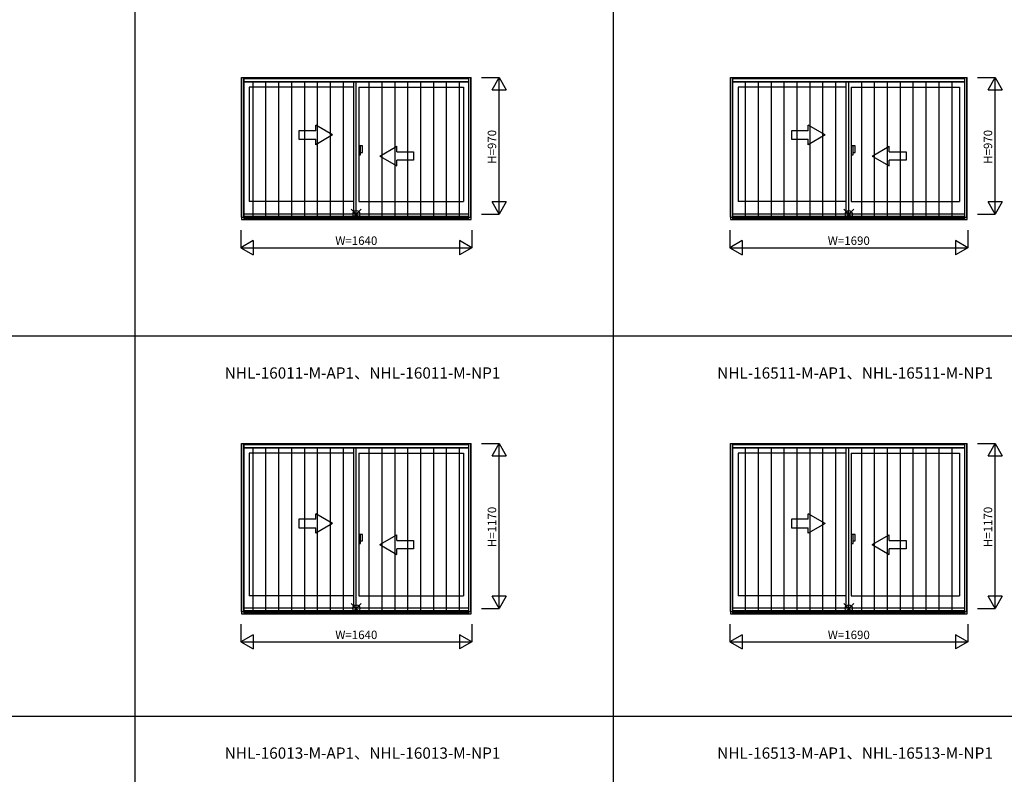
# Model space of a CAD drawing. Extents: x 0 to 27500, y 0 to 20000.
# Drawn here: x 15980 to 22977, y 5086 to 10446 of the extents above; entities that cross this region are included whole.
import ezdxf
from ezdxf.enums import TextEntityAlignment as Align

# ---------------------------------------------------------------- set-up
doc = ezdxf.new("R2010")
doc.units = 0
doc.layers.get('0').update_dxf_attribs({"linetype": 'CONTINUOUS'})
for name, color, linetype in [('YKK_A1', 4, 'CONTINUOUS'), ('YKK_A2', 3, 'CONTINUOUS'), ('YKK_F1', 7, 'CONTINUOUS'), ('YKK_IN', 1, 'CONTINUOUS'), ('YKK_N1', 2, 'CONTINUOUS')]:
    doc.layers.add(name, color=color, linetype=linetype)
doc.styles.add('EXTFONT', font='txt.shx', dxfattribs={"height": 60, "bigfont": 'EXTFONT'})
doc.styles.get("Standard").update_dxf_attribs({"font": 'txt', "bigfont": 'BIGFONT'})

msp = doc.modelspace()

# ---------------------------------------------------------------- linework, layer by layer
at = {"layer": 'YKK_A1'}
for p, q in [((17557, 9043.5), (17557, 10035)), ((17557, 10035), (19187, 10035)), ((17572, 9043.5), (17572, 10035)), ((19172, 9043.5), (19172, 10035)), ((19187, 9043.5), (19187, 10035)), ((21032, 9043.5), (21032, 10035)), ((21032, 10035), (22712, 10035)), ((21047, 9043.5), (21047, 10035)), ((22697, 9043.5), (22697, 10035)), ((22712, 9043.5), (22712, 10035)), ((17572, 10005), (19172, 10005)), ((17611, 9968), (17611, 9154)), ((18354.5, 9968), (17611, 9968)), ((18354.5, 9068.5), (18354.5, 10005)), ((18389.5, 9968), (18389.5, 9154)), ((18389.5, 9968), (19133, 9968)), ((19133, 9968), (19133, 9154)), ((21047, 10005), (22697, 10005)), ((21086, 9968), (21086, 9154)), ((21854.5, 9968), (21086, 9968)), ((21854.5, 9068.5), (21854.5, 10005)), ((21889.5, 9968), (22658, 9968)), ((21889.5, 9968), (21889.5, 9154)), ((22658, 9968), (22658, 9154)), ((18354.5, 9154), (17611, 9154)), ((18389.5, 9154), (19133, 9154)), ((21854.5, 9154), (21086, 9154)), ((21889.5, 9154), (22658, 9154)), ((17557, 9043.5), (19187, 9043.5)), ((17572, 9068.5), (19172, 9068.5)), ((17572, 9049.9), (19172, 9049.9)), ((21032, 9043.5), (22712, 9043.5)), ((21047, 9068.5), (22697, 9068.5)), ((21047, 9049.9), (22697, 9049.9)), ((17557, 6243.5), (17557, 7435)), ((17557, 7435), (19187, 7435)), ((17572, 6243.5), (17572, 7435)), ((19172, 6243.5), (19172, 7435)), ((19187, 6243.5), (19187, 7435)), ((21032, 7435), (22712, 7435)), ((21032, 6243.5), (21032, 7435)), ((21047, 6243.5), (21047, 7435)), ((22697, 6243.5), (22697, 7435)), ((22712, 6243.5), (22712, 7435)), ((17572, 7405), (19172, 7405)), ((17611, 7368), (17611, 6354)), ((18354.5, 7368), (17611, 7368)), ((18354.5, 6268.5), (18354.5, 7405)), ((18389.5, 7368), (18389.5, 6354)), ((18389.5, 7368), (19133, 7368)), ((19133, 7368), (19133, 6354)), ((21047, 7405), (22697, 7405)), ((21086, 7368), (21086, 6354)), ((21854.5, 7368), (21086, 7368)), ((21854.5, 6268.5), (21854.5, 7405)), ((21889.5, 7368), (22658, 7368)), ((21889.5, 7368), (21889.5, 6354)), ((22658, 7368), (22658, 6354)), ((18354.5, 6354), (17611, 6354)), ((18389.5, 6354), (19133, 6354)), ((21854.5, 6354), (21086, 6354)), ((21889.5, 6354), (22658, 6354)), ((17557, 6243.5), (19187, 6243.5)), ((17572, 6268.5), (19172, 6268.5)), ((17572, 6249.9), (19172, 6249.9)), ((21032, 6243.5), (22712, 6243.5)), ((21047, 6268.5), (22697, 6268.5)), ((21047, 6249.9), (22697, 6249.9))]:
    msp.add_line(p, q, dxfattribs=at)
at = {"layer": 'YKK_A1', "linetype": 'Continuous'}
for p, q in [((17964, 9657.8), (17964, 9597.8)), ((18084, 9657.8), (17964, 9657.8)), ((18084, 9657.8), (18084, 9697)), ((18204, 9627.8), (18084, 9697)), ((21464, 9657.8), (21464, 9597.8)), ((21584, 9657.8), (21464, 9657.8)), ((21704, 9627.8), (21584, 9697)), ((21584, 9657.8), (21584, 9697)), ((17964, 9597.8), (18084, 9597.8)), ((18204, 9627.8), (18084, 9558.5)), ((18084, 9558.5), (18084, 9597.8)), ((21464, 9597.8), (21584, 9597.8)), ((21704, 9627.8), (21584, 9558.5)), ((21584, 9558.5), (21584, 9597.8)), ((18539, 9477.8), (18659, 9547)), ((18659, 9507.8), (18659, 9547)), ((22039, 9477.8), (22159, 9547)), ((22159, 9507.8), (22159, 9547)), ((18539, 9477.8), (18659, 9408.5)), ((18659, 9507.8), (18779, 9507.8)), ((18659, 9408.5), (18659, 9447.8)), ((18779, 9447.8), (18659, 9447.8)), ((18779, 9507.8), (18779, 9447.8)), ((22039, 9477.8), (22159, 9408.5)), ((22159, 9507.8), (22279, 9507.8)), ((22279, 9447.8), (22159, 9447.8)), ((22159, 9408.5), (22159, 9447.8)), ((22279, 9507.8), (22279, 9447.8)), ((18204, 6867.8), (18084, 6937)), ((18084, 6897.8), (18084, 6937)), ((21704, 6867.8), (21584, 6937)), ((21584, 6897.8), (21584, 6937)), ((17964, 6897.8), (17964, 6837.8)), ((18084, 6897.8), (17964, 6897.8)), ((18204, 6867.8), (18084, 6798.5)), ((21464, 6897.8), (21464, 6837.8)), ((21584, 6897.8), (21464, 6897.8)), ((21704, 6867.8), (21584, 6798.5)), ((17964, 6837.8), (18084, 6837.8)), ((18084, 6798.5), (18084, 6837.8)), ((21464, 6837.8), (21584, 6837.8)), ((21584, 6798.5), (21584, 6837.8)), ((18539, 6717.8), (18659, 6787)), ((18539, 6717.8), (18659, 6648.5)), ((18659, 6747.8), (18659, 6787)), ((18659, 6747.8), (18779, 6747.8)), ((18779, 6747.8), (18779, 6687.8)), ((22039, 6717.8), (22159, 6787)), ((22039, 6717.8), (22159, 6648.5)), ((22159, 6747.8), (22159, 6787)), ((22159, 6747.8), (22279, 6747.8)), ((22279, 6747.8), (22279, 6687.8)), ((18659, 6648.5), (18659, 6687.8)), ((18779, 6687.8), (18659, 6687.8)), ((22159, 6648.5), (22159, 6687.8)), ((22279, 6687.8), (22159, 6687.8))]:
    msp.add_line(p, q, dxfattribs=at)
at = {"layer": 'YKK_A2'}
for p, q in [((17556.5, 10035), (17556.5, 9027)), ((17556.5, 10035), (19187.5, 10035)), ((17571.5, 10035), (17571.5, 9027)), ((17571.5, 10029), (19172.5, 10029)), ((19172.5, 9027), (19172.5, 10035)), ((19187.5, 9027), (19187.5, 10035)), ((21031.5, 10035), (21031.5, 9027)), ((21031.5, 10035), (22712.5, 10035)), ((21046.5, 10035), (21046.5, 9027)), ((21046.5, 10029), (22697.5, 10029)), ((22697.5, 9027), (22697.5, 10035)), ((22712.5, 9027), (22712.5, 10035)), ((17571.5, 10006.5), (19172.5, 10006.5)), ((17638.2, 9035), (17638.2, 10006.5)), ((17729.9, 9035), (17729.9, 10006.5)), ((17821.7, 9035), (17821.7, 10006.5)), ((17913.4, 9035), (17913.4, 10006.5)), ((18005.1, 9035), (18005.1, 10006.5)), ((18096.8, 9035), (18096.8, 10006.5)), ((18188.6, 9035), (18188.6, 10006.5)), ((18280.3, 9035), (18280.3, 10006.5)), ((18372, 9035), (18372, 10006.5)), ((18463.7, 9035), (18463.7, 10006.5)), ((18555.4, 9035), (18555.4, 10006.5)), ((18647.2, 9035), (18647.2, 10006.5)), ((18738.9, 9035), (18738.9, 10006.5)), ((18830.6, 9035), (18830.6, 10006.5)), ((18922.3, 9035), (18922.3, 10006.5)), ((19014.1, 9035), (19014.1, 10006.5)), ((19105.8, 9035), (19105.8, 10006.5)), ((21046.5, 10006.5), (22697.5, 10006.5)), ((21138.2, 9035), (21138.2, 10006.5)), ((21229.9, 9035), (21229.9, 10006.5)), ((21321.7, 9035), (21321.7, 10006.5)), ((21413.4, 9035), (21413.4, 10006.5)), ((21505.1, 9035), (21505.1, 10006.5)), ((21596.8, 9035), (21596.8, 10006.5)), ((21688.6, 9035), (21688.6, 10006.5)), ((21780.3, 9035), (21780.3, 10006.5)), ((21872, 9035), (21872, 10006.5)), ((21963.7, 9035), (21963.7, 10006.5)), ((22055.4, 9035), (22055.4, 10006.5)), ((22147.2, 9035), (22147.2, 10006.5)), ((22238.9, 9035), (22238.9, 10006.5)), ((22330.6, 9035), (22330.6, 10006.5)), ((22422.3, 9035), (22422.3, 10006.5)), ((22514.1, 9035), (22514.1, 10006.5)), ((22605.8, 9035), (22605.8, 10006.5)), ((17556.5, 9027), (19187.5, 9027)), ((17571.5, 9035), (19172.5, 9035)), ((21031.5, 9027), (22712.5, 9027)), ((21046.5, 9035), (22697.5, 9035)), ((17556.5, 7435), (17556.5, 6227)), ((17556.5, 7435), (19187.5, 7435)), ((17571.5, 7435), (17571.5, 6227)), ((17571.5, 7429), (19172.5, 7429)), ((19172.5, 6227), (19172.5, 7435)), ((19187.5, 6227), (19187.5, 7435)), ((21031.5, 7435), (22712.5, 7435)), ((21031.5, 7435), (21031.5, 6227)), ((21046.5, 7435), (21046.5, 6227)), ((21046.5, 7429), (22697.5, 7429)), ((22697.5, 6227), (22697.5, 7435)), ((22712.5, 6227), (22712.5, 7435)), ((17571.5, 7406.5), (19172.5, 7406.5)), ((17638.2, 6235), (17638.2, 7406.5)), ((17729.9, 6235), (17729.9, 7406.5)), ((17821.7, 6235), (17821.7, 7406.5)), ((17913.4, 6235), (17913.4, 7406.5)), ((18005.1, 6235), (18005.1, 7406.5)), ((18096.8, 6235), (18096.8, 7406.5)), ((18188.6, 6235), (18188.6, 7406.5)), ((18280.3, 6235), (18280.3, 7406.5)), ((18372, 6235), (18372, 7406.5)), ((18463.7, 6235), (18463.7, 7406.5)), ((18555.4, 6235), (18555.4, 7406.5)), ((18647.2, 6235), (18647.2, 7406.5)), ((18738.9, 6235), (18738.9, 7406.5)), ((18830.6, 6235), (18830.6, 7406.5)), ((18922.3, 6235), (18922.3, 7406.5)), ((19014.1, 6235), (19014.1, 7406.5)), ((19105.8, 6235), (19105.8, 7406.5)), ((21046.5, 7406.5), (22697.5, 7406.5)), ((21138.2, 6235), (21138.2, 7406.5)), ((21229.9, 6235), (21229.9, 7406.5)), ((21321.7, 6235), (21321.7, 7406.5)), ((21413.4, 6235), (21413.4, 7406.5)), ((21505.1, 6235), (21505.1, 7406.5)), ((21596.8, 6235), (21596.8, 7406.5)), ((21688.6, 6235), (21688.6, 7406.5)), ((21780.3, 6235), (21780.3, 7406.5)), ((21872, 6235), (21872, 7406.5)), ((21963.7, 6235), (21963.7, 7406.5)), ((22055.4, 6235), (22055.4, 7406.5)), ((22147.2, 6235), (22147.2, 7406.5)), ((22238.9, 6235), (22238.9, 7406.5)), ((22330.6, 6235), (22330.6, 7406.5)), ((22422.3, 6235), (22422.3, 7406.5)), ((22514.1, 6235), (22514.1, 7406.5)), ((22605.8, 6235), (22605.8, 7406.5)), ((17571.5, 6235), (19172.5, 6235)), ((21046.5, 6235), (22697.5, 6235)), ((17556.5, 6227), (19187.5, 6227)), ((21031.5, 6227), (22712.5, 6227))]:
    msp.add_line(p, q, dxfattribs=at)
at = {"layer": 'YKK_A2', "linetype": 'Continuous'}
for p, q in [((18389.5, 9549.5), (18389.5, 9486.5)), ((18389.5, 9549.5), (18389.5, 9486.5)), ((18402.1, 9549.5), (18389.5, 9549.5)), ((18402.1, 9549.5), (18389.5, 9549.5)), ((18402.1, 9486.5), (18402.1, 9549.5)), ((18402.1, 9486.5), (18402.1, 9549.5)), ((18417, 9549.5), (18402.1, 9549.5)), ((18417, 9549.5), (18402.1, 9549.5)), ((18417, 9504), (18417, 9549.5)), ((18417, 9504), (18417, 9549.5)), ((21889.5, 9549.5), (21889.5, 9486.5)), ((21889.5, 9549.5), (21889.5, 9486.5)), ((21902.1, 9549.5), (21889.5, 9549.5)), ((21902.1, 9549.5), (21889.5, 9549.5)), ((21902.1, 9486.5), (21902.1, 9549.5)), ((21902.1, 9486.5), (21902.1, 9549.5)), ((21917, 9549.5), (21902.1, 9549.5)), ((21917, 9549.5), (21902.1, 9549.5)), ((21917, 9504), (21917, 9549.5)), ((21917, 9504), (21917, 9549.5)), ((18389.5, 9486.5), (18402.1, 9486.5)), ((18389.5, 9486.5), (18402.1, 9486.5)), ((18402.1, 9504), (18417, 9504)), ((18402.1, 9504), (18417, 9504)), ((21889.5, 9486.5), (21902.1, 9486.5)), ((21889.5, 9486.5), (21902.1, 9486.5)), ((21902.1, 9504), (21917, 9504)), ((21902.1, 9504), (21917, 9504)), ((18402.1, 6789.5), (18389.5, 6789.5)), ((18402.1, 6789.5), (18389.5, 6789.5)), ((18389.5, 6789.5), (18389.5, 6726.5)), ((18389.5, 6789.5), (18389.5, 6726.5)), ((18417, 6789.5), (18402.1, 6789.5)), ((18417, 6789.5), (18402.1, 6789.5)), ((18402.1, 6726.5), (18402.1, 6789.5)), ((18402.1, 6726.5), (18402.1, 6789.5)), ((18417, 6744), (18417, 6789.5)), ((18417, 6744), (18417, 6789.5)), ((21902.1, 6789.5), (21889.5, 6789.5)), ((21902.1, 6789.5), (21889.5, 6789.5)), ((21889.5, 6789.5), (21889.5, 6726.5)), ((21889.5, 6789.5), (21889.5, 6726.5)), ((21917, 6789.5), (21902.1, 6789.5)), ((21917, 6789.5), (21902.1, 6789.5)), ((21902.1, 6726.5), (21902.1, 6789.5)), ((21902.1, 6726.5), (21902.1, 6789.5)), ((21917, 6744), (21917, 6789.5)), ((21917, 6744), (21917, 6789.5)), ((18389.5, 6726.5), (18402.1, 6726.5)), ((18389.5, 6726.5), (18402.1, 6726.5)), ((18402.1, 6744), (18417, 6744)), ((18402.1, 6744), (18417, 6744)), ((21889.5, 6726.5), (21902.1, 6726.5)), ((21889.5, 6726.5), (21902.1, 6726.5)), ((21902.1, 6744), (21917, 6744)), ((21902.1, 6744), (21917, 6744))]:
    msp.add_line(p, q, dxfattribs=at)
at = {"layer": 'YKK_F1', "color": 7}
for p, q in [((16800, 0), (16800, 19500)), ((20200, 0), (20200, 19500)), ((0, 8200), (27000, 8200)), ((0, 5500), (27000, 5500))]:
    msp.add_line(p, q, dxfattribs=at)
at = {"layer": 'YKK_IN', "linetype": 'Continuous'}
for p, q in [((18407.4, 9100.4), (18336.6, 9029.6)), ((18407.4, 9029.6), (18336.6, 9100.4)), ((18407.4, 9100.4), (18336.6, 9029.6)), ((18407.4, 9029.6), (18336.6, 9100.4)), ((21907.4, 9029.6), (21836.6, 9100.4)), ((21907.4, 9100.4), (21836.6, 9029.6)), ((21907.4, 9029.6), (21836.6, 9100.4)), ((21907.4, 9100.4), (21836.6, 9029.6)), ((18407.4, 6229.6), (18336.6, 6300.4)), ((18407.4, 6300.4), (18336.6, 6229.6)), ((18407.4, 6229.6), (18336.6, 6300.4)), ((18407.4, 6300.4), (18336.6, 6229.6)), ((21907.4, 6300.4), (21836.6, 6229.6)), ((21907.4, 6229.6), (21836.6, 6300.4)), ((21907.4, 6300.4), (21836.6, 6229.6)), ((21907.4, 6229.6), (21836.6, 6300.4))]:
    msp.add_line(p, q, dxfattribs=at)
for centre in [(18372, 9065), (18372, 9065), (21872, 9065), (21872, 9065), (18372, 6265), (18372, 6265), (21872, 6265), (21872, 6265)]:
    msp.add_circle(centre, 25, dxfattribs=at)
at = {"layer": 'YKK_N1', "linetype": 'Continuous'}
for p, q in [((19262.5, 10035), (19387.5, 10035)), ((19337.5, 9948.4), (19387.5, 10035)), ((19387.5, 9065), (19387.5, 10035)), ((19387.5, 10035), (19437.5, 9948.4)), ((22787.5, 10035), (22912.5, 10035)), ((22862.5, 9948.4), (22912.5, 10035)), ((22912.5, 9065), (22912.5, 10035)), ((22912.5, 10035), (22962.5, 9948.4)), ((19337.5, 9948.4), (19437.5, 9948.4)), ((22862.5, 9948.4), (22962.5, 9948.4)), ((19387.5, 9065), (19337.5, 9151.6)), ((19437.5, 9151.6), (19337.5, 9151.6)), ((19437.5, 9151.6), (19387.5, 9065)), ((22912.5, 9065), (22862.5, 9151.6)), ((22962.5, 9151.6), (22862.5, 9151.6)), ((22962.5, 9151.6), (22912.5, 9065)), ((19262.5, 9065), (19387.5, 9065)), ((22787.5, 9065), (22912.5, 9065)), ((17552, 8952), (17552, 8827)), ((19192, 8952), (19192, 8827)), ((21027, 8952), (21027, 8827)), ((22717, 8952), (22717, 8827)), ((17638.6, 8877), (17552, 8827)), ((17552, 8827), (19192, 8827)), ((17552, 8827), (17638.6, 8777)), ((17638.6, 8877), (17638.6, 8777)), ((19105.4, 8877), (19105.4, 8777)), ((19192, 8827), (19105.4, 8877)), ((19192, 8827), (19105.4, 8777)), ((21113.6, 8877), (21027, 8827)), ((21027, 8827), (22717, 8827)), ((21027, 8827), (21113.6, 8777)), ((21113.6, 8877), (21113.6, 8777)), ((22717, 8827), (22630.4, 8877)), ((22630.4, 8877), (22630.4, 8777)), ((22717, 8827), (22630.4, 8777)), ((19262.5, 7435), (19387.5, 7435)), ((19337.5, 7348.4), (19387.5, 7435)), ((19387.5, 6265), (19387.5, 7435)), ((19387.5, 7435), (19437.5, 7348.4)), ((22787.5, 7435), (22912.5, 7435)), ((22862.5, 7348.4), (22912.5, 7435)), ((22912.5, 6265), (22912.5, 7435)), ((22912.5, 7435), (22962.5, 7348.4)), ((19337.5, 7348.4), (19437.5, 7348.4)), ((22862.5, 7348.4), (22962.5, 7348.4)), ((19437.5, 6351.6), (19337.5, 6351.6)), ((19387.5, 6265), (19337.5, 6351.6)), ((19437.5, 6351.6), (19387.5, 6265)), ((22962.5, 6351.6), (22862.5, 6351.6)), ((22912.5, 6265), (22862.5, 6351.6)), ((22962.5, 6351.6), (22912.5, 6265)), ((19262.5, 6265), (19387.5, 6265)), ((22787.5, 6265), (22912.5, 6265)), ((17552, 6152), (17552, 6027)), ((19192, 6152), (19192, 6027)), ((21027, 6152), (21027, 6027)), ((22717, 6152), (22717, 6027)), ((17638.6, 6077), (17552, 6027)), ((17552, 6027), (19192, 6027)), ((17552, 6027), (17638.6, 5977)), ((17638.6, 6077), (17638.6, 5977)), ((19192, 6027), (19105.4, 6077)), ((19105.4, 6077), (19105.4, 5977)), ((19192, 6027), (19105.4, 5977)), ((21113.6, 6077), (21027, 6027)), ((21027, 6027), (22717, 6027)), ((21027, 6027), (21113.6, 5977)), ((21113.6, 6077), (21113.6, 5977)), ((22717, 6027), (22630.4, 6077)), ((22630.4, 6077), (22630.4, 5977)), ((22717, 6027), (22630.4, 5977))]:
    msp.add_line(p, q, dxfattribs=at)

# ---------------------------------------------------------------- texts
at = {"style": 'EXTFONT'}
for s, p in [('NHL-16011-M-AP1、NHL-16011-M-NP1', (17436.8, 7896.8)), ('NHL-16511-M-AP1、NHL-16511-M-NP1', (20936.8, 7896.8)), ('NHL-16013-M-AP1、NHL-16013-M-NP1', (17436.8, 5196.8)), ('NHL-16513-M-AP1、NHL-16513-M-NP1', (20936.8, 5196.8))]:
    msp.add_text(s, height=80, dxfattribs=at).set_placement(p)
at = {"layer": 'YKK_N1', "linetype": 'Continuous'}
for s, p in [('H=970', (19344, 9543.1)), ('H=970', (22869, 9543.1)), ('H=1170', (19344, 6843.1)), ('H=1170', (22869, 6843.1))]:
    msp.add_text(s, height=60, rotation=90, dxfattribs=at).set_placement(p, align=Align.MIDDLE)
for s, p in [('W=1640', (18372.1, 8869)), ('W=1690', (21872.1, 8869)), ('W=1640', (18372.1, 6069)), ('W=1690', (21872.1, 6069))]:
    msp.add_text(s, height=60, dxfattribs=at).set_placement(p, align=Align.MIDDLE)

doc.saveas('drawing.dxf')
